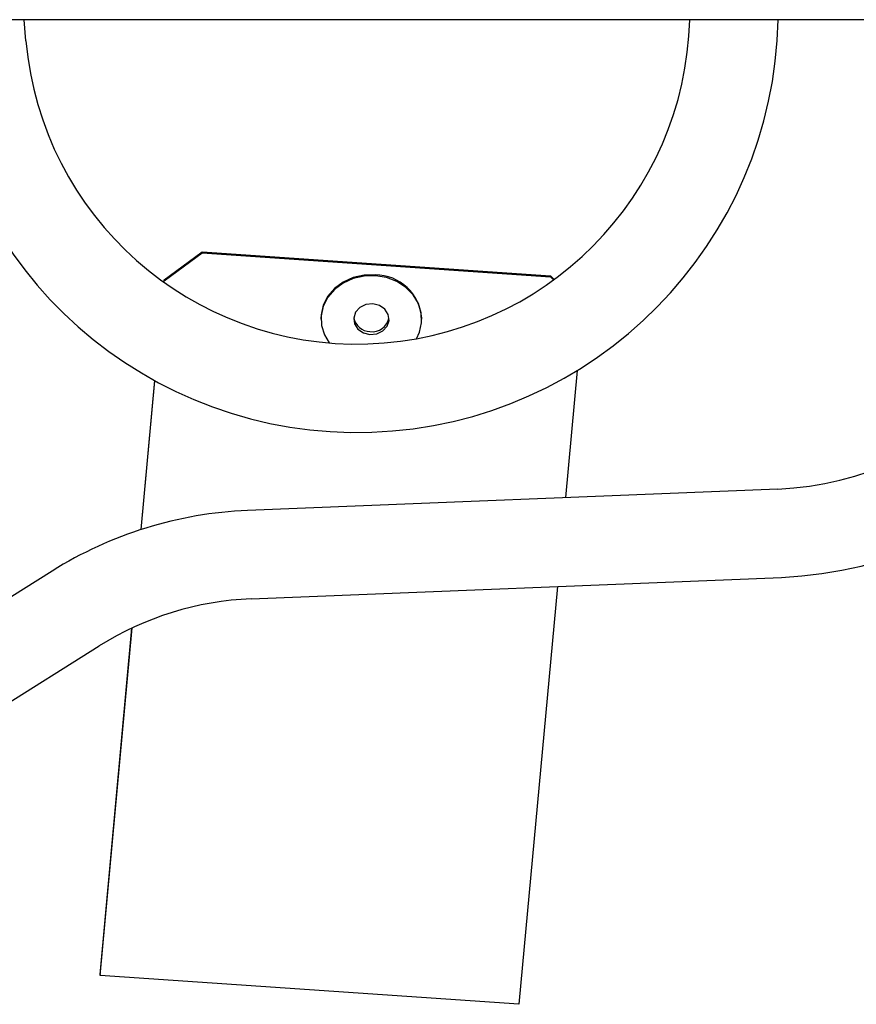
# Paper-space layout 'Sheet2' of a CAD drawing. Units: inches. Extents: x -7.1 to 16.7, y 0.3 to 10.7.
# Drawn here: x 4.1 to 4.2, y 1.9 to 2.1 of the extents above; entities that cross this region are included whole.
import ezdxf

# ---------------------------------------------------------------- set-up
doc = ezdxf.new("R2010")
doc.units = ezdxf.units.IN
doc.header["$MEASUREMENT"] = 0

psp = doc.layouts.new('Sheet2')

# ---------------------------------------------------------------- linework, layer by layer
at = {"color": 7, "linetype": 'Continuous', "lineweight": 25}
for p, q in [((4.7369212613, 2.095769606), (3.4947337613, 2.095769606)), ((4.0673081392, 2.0920167827), (4.0669765136, 2.095769606)), ((4.0917154539, 2.049775282), (4.098443148, 2.0547398917)), ((4.0917154539, 2.049603407), (4.098443148, 2.0545680167)), ((4.098443148, 2.0547398917), (4.098443148, 2.0545680167)), ((4.098443148, 2.0547398917), (4.159966035, 2.050485029)), ((4.098443148, 2.0545680167), (4.159966035, 2.050313154)), ((4.159966035, 2.050485029), (4.159966035, 2.050313154)), ((4.159966035, 2.050485029), (4.1606050132, 2.0498356049)), ((4.159966035, 2.050313154), (4.1605067504, 2.0497635991)), ((4.0916793276, 2.0493835076), (4.0917154539, 2.049775282)), ((4.0916941973, 2.0493728885), (4.0917154539, 2.049603407)), ((4.0917154539, 2.049775282), (4.0917154539, 2.049603407)), ((4.119427667, 2.0429984922), (4.119427667, 2.0428266172)), ((4.137240167, 2.0428266172), (4.137240167, 2.0429984922)), ((4.1647119257, 2.0337859537), (4.1626380452, 2.0112956067)), ((4.0876467348, 2.0056517633), (4.090073794, 2.0319721827)), ((4.0876630715, 2.0056570528), (4.0900888804, 2.0319639135)), ((4.2001347559, 2.0128175705), (4.1064618866, 2.0090154578)), ((4.0719403699, 1.9983183323), (4.0098668693, 1.9593664256)), ((4.107095572, 1.9934033129), (4.2007684413, 1.9972054256)), ((4.1611906285, 1.9955989914), (4.1543799031, 1.9217395884)), ((4.0803966846, 1.9268561954), (4.0860586351, 1.9882576265)), ((4.0803966846, 1.9270280704), (4.0860420681, 1.9882498396)), ((4.0181720029, 1.9461314197), (4.0802455035, 1.9850833265)), ((4.0803966846, 1.9270280704), (4.0803966846, 1.9268561954)), ((4.1543799031, 1.9217395884), (4.0803966846, 1.9268561954))]:
    psp.add_line(p, q, dxfattribs=at)
at = {"color": 7, "linetype": 'Continuous', "lineweight": 25, "flags": 128}
for points in [[(4.1290428948, 2.0506870538), (4.1270495815, 2.0506309117), (4.1251206701, 2.0501920483), (4.1233528843, 2.04939247), (4.1218348683, 2.0482722709), (4.1206427417, 2.0468876225), (4.1198362828, 2.0453079568), (4.1194559307, 2.043612485), (4.119427667, 2.0429984922)], [(4.1290428948, 2.0505151788), (4.1270495815, 2.0504590367), (4.1251206701, 2.0500201733), (4.1233528843, 2.049220595), (4.1218348683, 2.0481003959), (4.1206427417, 2.0467157475), (4.1198362828, 2.0451360818), (4.1194559307, 2.04344061), (4.119520758, 2.04171435), (4.1200275138, 2.0400438637), (4.1208464703, 2.0386499469)], [(4.1363008036, 2.0393787911), (4.1368315511, 2.0405171525), (4.1372119032, 2.0422126243), (4.137147076, 2.0439388843), (4.1366403201, 2.0456093706), (4.1357170466, 2.047140318), (4.1344235521, 2.0484549584), (4.1328246978, 2.0494873703), (4.1310006571, 2.0501857842), (4.1290428948, 2.0505151788)], [(4.1285826811, 2.0455243581), (4.1273716545, 2.0454014486), (4.1263071236, 2.0448865444), (4.1255511536, 2.0440580349), (4.1252188341, 2.0430420533), (4.1253607577, 2.0419932734), (4.1259553179, 2.0410713626), (4.1269119982, 2.0404166734), (4.1280851528, 2.0401288763), (4.1292961795, 2.0402517857), (4.1303607104, 2.04076669), (4.1311166804, 2.0415951994), (4.1314489999, 2.0426111811), (4.1313070762, 2.0436599609), (4.130712516, 2.0445818718), (4.1297558357, 2.045236561), (4.1285826811, 2.0455243581)]]:
    psp.add_lwpolyline(points, dxfattribs=at)
at = {"color": 7, "linetype": 'Continuous', "lineweight": 25}
for centre, radius, start, end in [((4.1258300927, 2.0971881909), 0.0743749999999997, 185.0499376402, 358.9071078198), ((4.1258300927, 2.0971881909), 0.0587500000000004, 185.0499376402, 358.6163944322), ((4.1979168568, 2.0674600776), 0.0546875000000002, 272.3243175739, 2.3243175739), ((4.1979168568, 2.0674600776), 0.0703125000000002, 272.3243175739, 2.3243175739), ((4.128940471, 2.0423637517), 0.0083239322401387, 4.3733281789, 89.2949727637), ((4.1281052762, 2.0435666399), 0.0029222079163268, 189.4981470611, 269.6054379187), ((4.1284731319, 2.0436431485), 0.0030236423781532, 262.627758482, 349.3514968091), ((4.1093134711, 1.9387608059), 0.0703125000000001, 92.3243175739, 122.1087911339), ((4.1093134711, 1.9387608059), 0.0546875000000001, 92.3243175739, 122.1087911339)]:
    psp.add_arc(centre, radius, start, end, dxfattribs=at)

doc.saveas('drawing.dxf')
